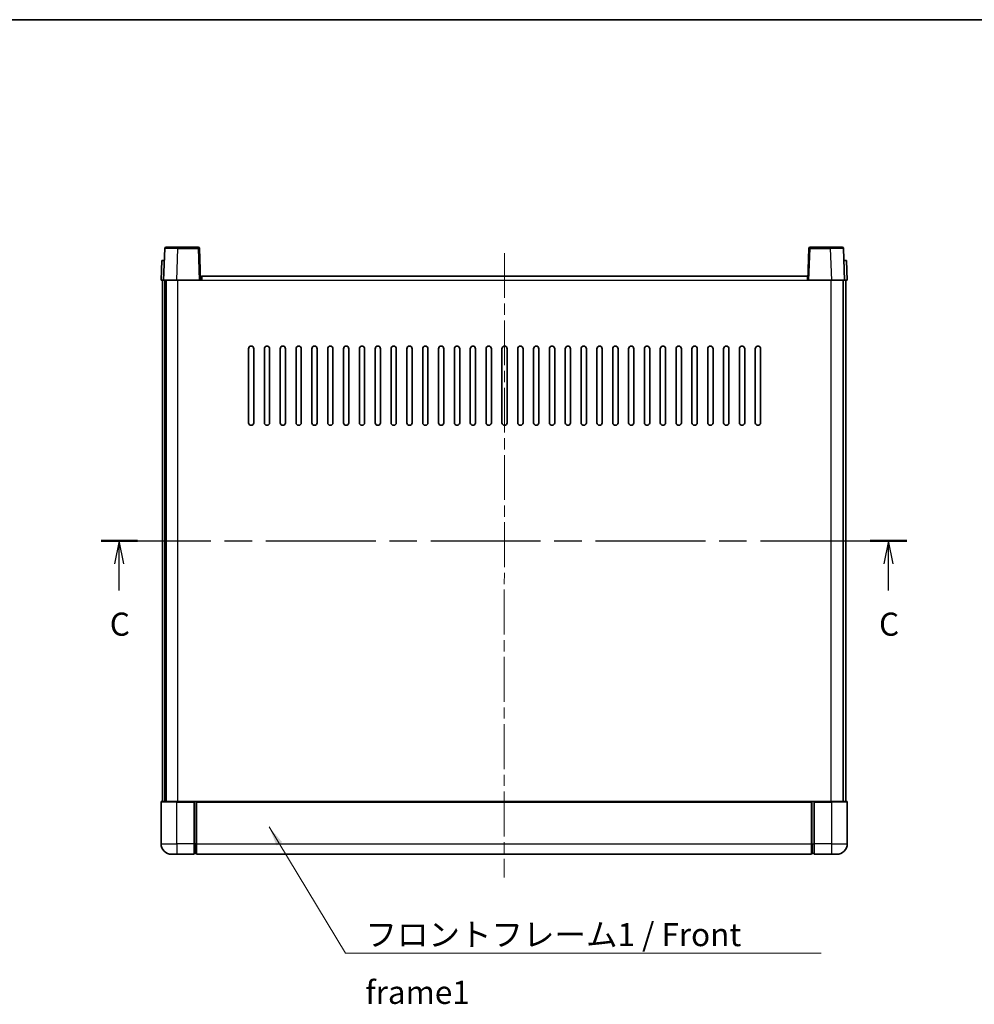
# Model space of a CAD drawing. Units: millimetres. Extents: x 0 to 7890, y 0 to 984.
# Drawn here: x 1545 to 1906, y 610 to 984 of the extents above; entities that cross this region are included whole.
import ezdxf

# ---------------------------------------------------------------- set-up
doc = ezdxf.new("R2010")
doc.units = ezdxf.units.MM
doc.header["$LTSCALE"] = 3
doc.linetypes.add('CHAIN', pattern=[0.3543, 0.2362, -0.0295, 0.0591, -0.0295])
for name, color, linetype, lineweight in [('Border (ISO)', 7, 'Continuous', 35), ('Centerline (ISO)', 131, 'Continuous', 18), ('Section Line (ISO)', 7, 'CHAIN', 25), ('Symbol (ISO)', 7, 'Continuous', 18), ('Visible (ISO)', 7, 'Continuous', 35), ('Visible Narrow (ISO)', 7, 'Continuous', 25)]:
    doc.layers.add(name, color=color, linetype=linetype, lineweight=lineweight)
doc.styles.add('Note Text (TK)', font='txt')
doc.dimstyles.new('Default - Method 1b (TK)$7', dxfattribs={"dimscale": 3, "dimtxt": 2.5, "dimasz": 2.5, "dimexe": 1, "dimexo": 1.5, "dimgap": 1, "dimtad": 1, "dimtoh": 1, "dimrnd": 1e-08, "dimdsep": 46, "dimtxsty": 'Note Text (TK)', "dimcen": 0.09, "dimdle": 5, "dimclrd": 100, "dimclre": 100, "dimclrt": 7, "dimadec": 1, "dimazin": 1, "dimtfac": 1, "dimtmove": 0, "dimatfit": 3, "dimfxl": 1, "dimtolj": 1, "dimlwd": -1, "dimlwe": -1, "dimarcsym": 0})

# ---------------------------------------------------------------- blocks, each defined once
blk = doc.blocks.new('図面枠 tk図枠')
at = {"layer": 'Border (ISO)'}
blk.add_line((14.5, 289), (405.5, 289), dxfattribs=at)
blk = doc.blocks.new('2dTransSection2')
at = {"layer": 'Section Line (ISO)', "linetype": 'CHAIN', "ltscale": 16.788}
blk.add_line((126.64, 232.6), (213.86, 232.6), dxfattribs=at)
at = {"layer": 'Section Line (ISO)', "linetype": 'Continuous', "lineweight": 50}
for p, q in [((126.64, 232.6), (130.58, 232.6)), ((209.91, 232.6), (213.86, 232.6))]:
    blk.add_line(p, q, dxfattribs=at)
at = {"layer": 'Section Line (ISO)', "linetype": 'Continuous'}
for p, q in [((128.61, 232.6), (128.11, 230.1)), ((128.61, 230.1), (128.61, 232.6)), ((129.11, 230.1), (128.61, 232.6)), ((211.88, 232.6), (211.38, 230.1)), ((211.88, 230.1), (211.88, 232.6)), ((212.38, 230.1), (211.88, 232.6)), ((128.61, 227.22), (128.61, 230.1)), ((211.88, 227.22), (211.88, 230.1))]:
    blk.add_line(p, q, dxfattribs=at)
at = {"layer": 'Section Line (ISO)', "char_height": 2.5, "attachment_point": 7, "style": 'Note Text (TK)'}
for insert in [(127.59, 221.54), (210.86, 221.54)]:
    blk.add_mtext('C', dxfattribs=dict(at, insert=insert))

msp = doc.modelspace()

# ---------------------------------------------------------------- linework, layer by layer
at = {"layer": 'Centerline (ISO)', "linetype": 'CHAIN', "ltscale": 23.990969}
msp.add_line((1728.3864, 895.0837), (1728.2244, 658.5837), dxfattribs=at)
at = {"layer": 'Visible (ISO)'}
for p, q in [((1599.6501, 896.8512), (1599.2304, 884.8337)), ((1600.1498, 897.3337), (1604.647, 897.3337)), ((1612.311, 897.3337), (1604.647, 897.3337)), ((1613.2304, 884.8337), (1612.8107, 896.8512)), ((1843.6501, 896.8512), (1843.2304, 884.8337)), ((1851.8138, 897.3337), (1844.1498, 897.3337)), ((1851.8138, 897.3337), (1856.311, 897.3337)), ((1857.2304, 884.8337), (1856.8107, 896.8512)), ((1598.4923, 892.3337), (1598.2304, 884.8337)), ((1598.4923, 892.3337), (1599.4917, 892.3337)), ((1599.4923, 892.3337), (1599.4917, 892.3337)), ((1856.9691, 892.3337), (1856.9685, 892.3337)), ((1856.9691, 892.3337), (1857.9685, 892.3337)), ((1858.2304, 884.8337), (1857.9685, 892.3337)), ((1599.2298, 884.8337), (1598.2304, 884.8337)), ((1598.7304, 687.3337), (1598.7304, 884.8337)), ((1599.2304, 884.8337), (1599.2298, 884.8337)), ((1604.2274, 884.8337), (1599.2304, 884.8337)), ((1599.7304, 687.3337), (1599.7304, 884.8337)), ((1600.1304, 687.3337), (1600.1304, 884.8337)), ((1612.7307, 884.8337), (1604.2274, 884.8337)), ((1613.2304, 884.8337), (1612.7307, 884.8337)), ((1613.2304, 884.8337), (1613.6304, 884.8337)), ((1613.6304, 884.8337), (1613.6304, 886.3337)), ((1613.6304, 886.3337), (1843.1304, 886.3337)), ((1843.1304, 886.3337), (1843.1304, 884.8337)), ((1843.1304, 884.8337), (1843.2304, 884.8337)), ((1843.7301, 884.8337), (1843.2304, 884.8337)), ((1852.2334, 884.8337), (1843.7301, 884.8337)), ((1857.2304, 884.8337), (1852.2334, 884.8337)), ((1856.6304, 687.3337), (1856.6304, 884.8337)), ((1856.7304, 687.3337), (1856.7304, 884.8337)), ((1857.231, 884.8337), (1857.2304, 884.8337)), ((1858.2304, 884.8337), (1857.231, 884.8337)), ((1857.7304, 687.3337), (1857.7304, 884.8337)), ((1631.3804, 830.8337), (1631.3804, 858.8337)), ((1633.3804, 858.8337), (1633.3804, 830.8337)), ((1637.3804, 830.8337), (1637.3804, 858.8337)), ((1639.3804, 858.8337), (1639.3804, 830.8337)), ((1643.3804, 830.8337), (1643.3804, 858.8337)), ((1645.3804, 858.8337), (1645.3804, 830.8337)), ((1649.3804, 830.8337), (1649.3804, 858.8337)), ((1651.3804, 858.8337), (1651.3804, 830.8337)), ((1655.3804, 830.8337), (1655.3804, 858.8337)), ((1657.3804, 858.8337), (1657.3804, 830.8337)), ((1661.3804, 830.8337), (1661.3804, 858.8337)), ((1663.3804, 858.8337), (1663.3804, 830.8337)), ((1667.3804, 830.8337), (1667.3804, 858.8337)), ((1669.3804, 858.8337), (1669.3804, 830.8337)), ((1673.3804, 830.8337), (1673.3804, 858.8337)), ((1675.3804, 858.8337), (1675.3804, 830.8337)), ((1679.3804, 830.8337), (1679.3804, 858.8337)), ((1681.3804, 858.8337), (1681.3804, 830.8337)), ((1685.3804, 830.8337), (1685.3804, 858.8337)), ((1687.3804, 858.8337), (1687.3804, 830.8337)), ((1691.3804, 830.8337), (1691.3804, 858.8337)), ((1693.3804, 858.8337), (1693.3804, 830.8337)), ((1697.3804, 830.8337), (1697.3804, 858.8337)), ((1699.3804, 858.8337), (1699.3804, 830.8337)), ((1703.3804, 830.8337), (1703.3804, 858.8337)), ((1705.3804, 858.8337), (1705.3804, 830.8337)), ((1709.3804, 830.8337), (1709.3804, 858.8337)), ((1711.3804, 858.8337), (1711.3804, 830.8337)), ((1715.3804, 830.8337), (1715.3804, 858.8337)), ((1717.3804, 858.8337), (1717.3804, 830.8337)), ((1721.3804, 830.8337), (1721.3804, 858.8337)), ((1723.3804, 858.8337), (1723.3804, 830.8337)), ((1727.3804, 830.8337), (1727.3804, 858.8337)), ((1729.3804, 858.8337), (1729.3804, 830.8337)), ((1733.3804, 830.8337), (1733.3804, 858.8337)), ((1735.3804, 858.8337), (1735.3804, 830.8337)), ((1739.3804, 830.8337), (1739.3804, 858.8337)), ((1741.3804, 858.8337), (1741.3804, 830.8337)), ((1745.3804, 830.8337), (1745.3804, 858.8337)), ((1747.3804, 858.8337), (1747.3804, 830.8337)), ((1751.3804, 830.8337), (1751.3804, 858.8337)), ((1753.3804, 858.8337), (1753.3804, 830.8337)), ((1757.3804, 830.8337), (1757.3804, 858.8337)), ((1759.3804, 858.8337), (1759.3804, 830.8337)), ((1763.3804, 830.8337), (1763.3804, 858.8337)), ((1765.3804, 858.8337), (1765.3804, 830.8337)), ((1769.3804, 830.8337), (1769.3804, 858.8337)), ((1771.3804, 858.8337), (1771.3804, 830.8337)), ((1775.3804, 830.8337), (1775.3804, 858.8337)), ((1777.3804, 858.8337), (1777.3804, 830.8337)), ((1781.3804, 830.8337), (1781.3804, 858.8337)), ((1783.3804, 858.8337), (1783.3804, 830.8337)), ((1787.3804, 830.8337), (1787.3804, 858.8337)), ((1789.3804, 858.8337), (1789.3804, 830.8337)), ((1793.3804, 830.8337), (1793.3804, 858.8337)), ((1795.3804, 858.8337), (1795.3804, 830.8337)), ((1799.3804, 830.8337), (1799.3804, 858.8337)), ((1801.3804, 858.8337), (1801.3804, 830.8337)), ((1805.3804, 830.8337), (1805.3804, 858.8337)), ((1807.3804, 858.8337), (1807.3804, 830.8337)), ((1811.3804, 830.8337), (1811.3804, 858.8337)), ((1813.3804, 858.8337), (1813.3804, 830.8337)), ((1817.3804, 830.8337), (1817.3804, 858.8337)), ((1819.3804, 858.8337), (1819.3804, 830.8337)), ((1823.3804, 830.8337), (1823.3804, 858.8337)), ((1825.3804, 858.8337), (1825.3804, 830.8337)), ((1598.2304, 687.0837), (1598.2304, 671.3337)), ((1598.4804, 687.3337), (1604.2304, 687.3337)), ((1610.7304, 687.3337), (1604.2304, 687.3337)), ((1610.7304, 687.3337), (1611.4804, 687.3337)), ((1610.7304, 687.3337), (1610.7304, 687.0837)), ((1610.7304, 671.3337), (1610.7304, 687.0837)), ((1611.4804, 687.3337), (1611.7304, 687.3337)), ((1611.7304, 687.3337), (1844.7304, 687.3337)), ((1611.7304, 687.0337), (1611.7304, 687.3337)), ((1611.7304, 687.0337), (1611.7304, 671.3337)), ((1844.7304, 687.3337), (1844.7304, 687.0337)), ((1844.7304, 687.3337), (1844.9804, 687.3337)), ((1844.7304, 671.3337), (1844.7304, 687.0337)), ((1844.9804, 687.3337), (1845.7304, 687.3337)), ((1852.2304, 687.3337), (1845.7304, 687.3337)), ((1845.7304, 687.0837), (1845.7304, 687.3337)), ((1845.7304, 687.0837), (1845.7304, 671.3337)), ((1852.2304, 687.3337), (1857.9804, 687.3337)), ((1858.2304, 671.3337), (1858.2304, 687.0837)), ((1610.7304, 671.3337), (1610.7304, 667.3337)), ((1611.7304, 667.3337), (1611.7304, 671.3337)), ((1844.7304, 671.3337), (1844.7304, 667.3337)), ((1845.7304, 667.3337), (1845.7304, 671.3337)), ((1604.2304, 667.3337), (1602.2304, 667.3337)), ((1604.2304, 667.3337), (1610.7304, 667.3337)), ((1611.4804, 667.6337), (1610.7304, 667.6337)), ((1611.7304, 667.3337), (1844.7304, 667.3337)), ((1844.9804, 667.6337), (1845.7304, 667.6337)), ((1845.7304, 667.3337), (1852.2304, 667.3337)), ((1854.2304, 667.3337), (1852.2304, 667.3337))]:
    msp.add_line(p, q, dxfattribs=at)
for centre, radius, start, end in [((1600.1498, 896.8337), 0.5, 90, 178), ((1612.311, 896.8337), 0.5, 2, 90), ((1844.1498, 896.8337), 0.5, 90, 178), ((1856.311, 896.8337), 0.5, 2, 90), ((1632.3804, 858.8337), 1, 0.000001, 180), ((1638.3804, 858.8337), 1, 0.000001, 180), ((1644.3804, 858.8337), 1, 0.000001, 180), ((1650.3804, 858.8337), 1, 0.000001, 180), ((1656.3804, 858.8337), 1, 0.000001, 180), ((1662.3804, 858.8337), 1, 0.000001, 180), ((1668.3804, 858.8337), 1, 0.000001, 180), ((1674.3804, 858.8337), 1, 0.000001, 180), ((1680.3804, 858.8337), 1, 0.000001, 180), ((1686.3804, 858.8337), 1, 0.000001, 180), ((1692.3804, 858.8337), 1, 0, 180), ((1698.3804, 858.8337), 1, 0, 180), ((1704.3804, 858.8337), 1, 0, 180), ((1710.3804, 858.8337), 1, 0, 180), ((1716.3804, 858.8337), 1, 0, 180), ((1722.3804, 858.8337), 1, 0, 180), ((1728.3804, 858.8337), 1, 0, 180), ((1734.3804, 858.8337), 1, 0, 180), ((1740.3804, 858.8337), 1, 0, 180), ((1746.3804, 858.8337), 1, 0, 180), ((1752.3804, 858.8337), 1, 0, 180), ((1758.3804, 858.8337), 1, 0, 180), ((1764.3804, 858.8337), 1, 0, 180), ((1770.3804, 858.8337), 1, 0.000001, 180), ((1776.3804, 858.8337), 1, 0.000001, 180), ((1782.3804, 858.8337), 1, 0.000001, 180), ((1788.3804, 858.8337), 1, 0.000001, 180), ((1794.3804, 858.8337), 1, 0.000001, 180), ((1800.3804, 858.8337), 1, 0.000001, 180), ((1806.3804, 858.8337), 1, 0.000001, 180), ((1812.3804, 858.8337), 1, 0.000001, 180), ((1818.3804, 858.8337), 1, 0.000001, 180), ((1824.3804, 858.8337), 1, 0.000001, 180), ((1632.3804, 830.8337), 1, 180.000001, 359.999999), ((1638.3804, 830.8337), 1, 180.000001, 359.999999), ((1644.3804, 830.8337), 1, 180.000001, 359.999999), ((1650.3804, 830.8337), 1, 180.000001, 359.999999), ((1656.3804, 830.8337), 1, 180.000001, 359.999999), ((1662.3804, 830.8337), 1, 180.000001, 359.999999), ((1668.3804, 830.8337), 1, 180.000001, 359.999999), ((1674.3804, 830.8337), 1, 180.000001, 359.999999), ((1680.3804, 830.8337), 1, 180.000001, 359.999999), ((1686.3804, 830.8337), 1, 180.000001, 359.999999), ((1692.3804, 830.8337), 1, 180.000001, 359.999999), ((1698.3804, 830.8337), 1, 180.000001, 359.999999), ((1704.3804, 830.8337), 1, 180.000001, 359.999999), ((1710.3804, 830.8337), 1, 180.000001, 359.999999), ((1716.3804, 830.8337), 1, 180.000001, 359.999999), ((1722.3804, 830.8337), 1, 180.000001, 359.999999), ((1728.3804, 830.8337), 1, 180.000001, 359.999999), ((1734.3804, 830.8337), 1, 180, 359.999999), ((1740.3804, 830.8337), 1, 180.000001, 359.999999), ((1746.3804, 830.8337), 1, 180.000001, 359.999999), ((1752.3804, 830.8337), 1, 180.000001, 359.999999), ((1758.3804, 830.8337), 1, 180.000001, 359.999999), ((1764.3804, 830.8337), 1, 180.000001, 359.999999), ((1770.3804, 830.8337), 1, 180.000001, 359.999999), ((1776.3804, 830.8337), 1, 180.000001, 359.999999), ((1782.3804, 830.8337), 1, 180.000001, 359.999999), ((1788.3804, 830.8337), 1, 180.000001, 359.999999), ((1794.3804, 830.8337), 1, 180.000001, 359.999999), ((1800.3804, 830.8337), 1, 180.000001, 359.999999), ((1806.3804, 830.8337), 1, 180.000001, 359.999999), ((1812.3804, 830.8337), 1, 180.000001, 359.999999), ((1818.3804, 830.8337), 1, 180.000001, 359.999999), ((1824.3804, 830.8337), 1, 180.000001, 359.999999), ((1598.4804, 687.0837), 0.25, 90, 180), ((1857.9804, 687.0837), 0.25, 0, 90), ((1602.2304, 671.3337), 4, 180, 270), ((1611.4804, 667.8837), 0.25, 270, 0), ((1844.9804, 667.8837), 0.25, 180, 270), ((1854.2304, 671.3337), 4, 270, 0)]:
    msp.add_arc(centre, radius, start, end, dxfattribs=at)
at = {"layer": 'Visible Narrow (ISO)'}
for p, q in [((1604.2274, 884.8337), (1604.647, 896.8512)), ((1604.647, 896.8512), (1604.647, 897.3337)), ((1604.647, 896.8512), (1612.311, 896.8512)), ((1612.311, 897.3337), (1612.311, 896.8512)), ((1612.311, 896.8512), (1612.7307, 884.8337)), ((1843.7301, 884.8337), (1844.1498, 896.8512)), ((1844.1498, 896.8512), (1844.1498, 897.3337)), ((1844.1498, 896.8512), (1851.8138, 896.8512)), ((1851.8138, 896.8512), (1851.8138, 897.3337)), ((1851.8138, 896.8512), (1852.2334, 884.8337)), ((1599.2298, 884.8337), (1599.4917, 892.3337)), ((1856.9691, 892.3337), (1857.231, 884.8337)), ((1604.6304, 687.3337), (1604.6304, 884.8337)), ((1613.6304, 884.8337), (1843.1304, 884.8337)), ((1852.1304, 687.3337), (1852.1304, 884.8337)), ((1604.2304, 687.0837), (1598.2304, 687.0837)), ((1604.2304, 687.0837), (1604.2304, 687.3337)), ((1604.2304, 687.0837), (1610.7304, 687.0837)), ((1604.2304, 671.3337), (1604.2304, 687.0837)), ((1611.4804, 687.3337), (1611.4804, 671.3337)), ((1611.7304, 687.0337), (1844.7304, 687.0337)), ((1844.9804, 671.3337), (1844.9804, 687.3337)), ((1845.7304, 687.0837), (1852.2304, 687.0837)), ((1852.2304, 687.0837), (1852.2304, 687.3337)), ((1858.2304, 687.0837), (1852.2304, 687.0837)), ((1852.2304, 687.0837), (1852.2304, 671.3337)), ((1598.2304, 671.3337), (1604.2304, 671.3337)), ((1610.7304, 671.3337), (1604.2304, 671.3337)), ((1604.2304, 671.3337), (1604.2304, 667.3337)), ((1611.4804, 671.3337), (1610.7304, 671.3337)), ((1611.7304, 671.3337), (1611.4804, 671.3337)), ((1611.4804, 667.6337), (1611.4804, 671.3337)), ((1611.7304, 671.3337), (1844.7304, 671.3337)), ((1844.7304, 671.3337), (1844.9804, 671.3337)), ((1844.9804, 671.3337), (1844.9804, 667.6337)), ((1844.9804, 671.3337), (1845.7304, 671.3337)), ((1852.2304, 671.3337), (1845.7304, 671.3337)), ((1852.2304, 671.3337), (1858.2304, 671.3337)), ((1852.2304, 671.3337), (1852.2304, 667.3337))]:
    msp.add_line(p, q, dxfattribs=at)
for centre, major_axis, ratio, start_param, end_param in [((1604.6525, 896.8337), (5.0024, -0.0174), 0.00348438, 1.5719048, 3.14148316), ((1612.311, 896.8337), (0.4997, 0.0174), 0.03487826, 0, 1.56957835), ((1844.1498, 896.8337), (-0.4997, 0.0174), 0.03487826, 4.71360696, 6.28318531), ((1851.8083, 896.8337), (5.0024, 0.0174), 0.00348438, 0.00010951, 1.56968786)]:
    msp.add_ellipse(centre, major_axis=major_axis, ratio=ratio, start_param=start_param, end_param=end_param, dxfattribs=at)

# ---------------------------------------------------------------- block references
at = {"xscale": 3.5, "yscale": 3.5, "zscale": 3.5}
msp.add_blockref('図面枠 tk図枠', (1132.25, -28), dxfattribs=at)
at = {"layer": 'Section Line (ISO)', "xscale": 3.5, "yscale": 3.5, "zscale": 3.5}
msp.add_blockref('2dTransSection2', (1132.25, -28), dxfattribs=at)

# ---------------------------------------------------------------- texts
at = {"layer": 'Symbol (ISO)', "color": 7, "insert": (1675.6774, 641.2709), "char_height": 8.75, "width": 180.884497, "attachment_point": 1, "line_spacing_factor": 1.5, "style": 'Note Text (TK)'}
msp.add_mtext('{\\fＭＳ Ｐゴシック|b0|i0;フロントフレーム1 / Front frame1}', dxfattribs=at)

# ---------------------------------------------------------------- leaders
at = {"layer": 'Symbol (ISO)', "color": 100, "annotation_type": 0, "has_hookline": 1, "hookline_direction": 0, "text_width": 172.7131}
msp.add_leader([(1639.1769, 677.6695), (1668.1774, 629.908), (1675.6774, 629.908)], dimstyle='Default - Method 1b (TK)$7', override={"dimgap": 0, "dimtad": 1}, dxfattribs=at)

doc.saveas('drawing.dxf')
